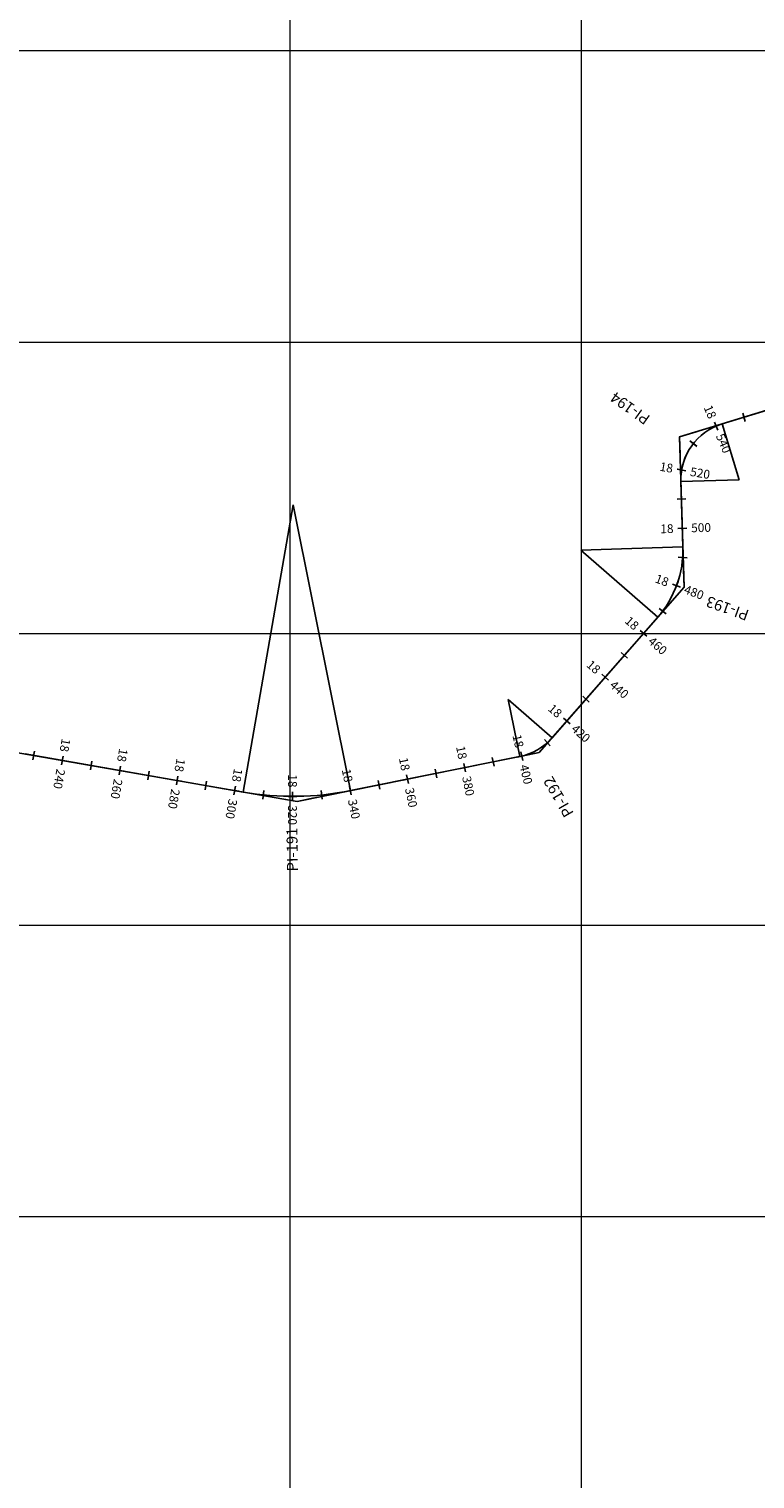
# Model space of a CAD drawing. Units: millimetres. Extents: x 824778 to 843287, y 9128836 to 9140382.
# Drawn here: x 838010 to 838260, y 9136210 to 9136707 of the extents above; entities that cross this region are included whole.
import ezdxf
from ezdxf.enums import TextEntityAlignment as Align

# ---------------------------------------------------------------- set-up
doc = ezdxf.new("R2010")
doc.units = ezdxf.units.MM
doc.header["$LTSCALE"] = 50.8
doc.header["$MEASUREMENT"] = 0
for name, color, linetype in [('EJE_ACOTA', 4, 'Continuous'), ('EJE_ESTACA', 7, 'Continuous'), ('EJE_LINEA', 5, 'Continuous'), ('PIS', 5, 'Continuous'), ('porsiaca', 3, 'Continuous'), ('STALBL', 7, 'Continuous')]:
    doc.layers.add(name, color=color, linetype=linetype)
doc.layers.add('gradiente', color=1, linetype='Continuous', lineweight=5)
doc.layers.add('ne_grid', color=251, linetype='Continuous', lineweight=5)
doc.styles.add('ambiente', font='ARIAL.TTF', dxfattribs={"height": 0.27})
doc.styles.add('RS', font='romans.shx', dxfattribs={"height": 0.6})

# ---------------------------------------------------------------- blocks, each defined once
blk = doc.blocks.new('sta_tic')
blk.add_line((0, -0.04165), (0, 0.04165))
blk = doc.blocks.new('stalbl')
for p, q in [((0.042, 0), (-0.042, 0)), ((0, 0.042), (0, -0.041))]:
    blk.add_line(p, q)
blk.add_attdef('STAMAN', text='', height=0.0833).set_placement((-0.08, 0), align=Align.MIDDLE_RIGHT)
blk.add_attdef('STAPRE', text='', height=0.0833).set_placement((0.08, 0), align=Align.MIDDLE_LEFT)

msp = doc.modelspace()

# ---------------------------------------------------------------- linework, layer by layer
at = {"layer": 'EJE_ACOTA'}
for p, q in [((838248.21, 9136571.91), (838254.05, 9136552.78)), ((838234.06, 9136552.16), (838254.05, 9136552.78)), ((838083.8, 9136445.63), (838100.98, 9136544.15)), ((838120.72, 9136446.11), (838100.98, 9136544.15)), ((838234.76, 9136529.74), (838199.77, 9136528.66)), ((838226.1, 9136505.6), (838199.77, 9136528.66)), ((838178.77, 9136457.8), (838174.82, 9136477.41)), ((838189.86, 9136464.23), (838174.82, 9136477.41))]:
    msp.add_line(p, q, dxfattribs=at)
at = {"layer": 'EJE_ESTACA'}
for p, q in [((838246.79, 9136569.79), (838245.61, 9136572.55)), ((838239.52, 9136564.23), (838237.16, 9136566.08)), ((838235.81, 9136555.86), (838232.85, 9136556.36)), ((838236.06, 9136536.18), (838233.06, 9136536.08)), ((838236.18, 9136526.03), (838233.18, 9136526.24)), ((838233.96, 9136515.87), (838231.15, 9136516.92)), ((838228.97, 9136506.76), (838226.57, 9136508.56)), ((838222.39, 9136499.08), (838220.13, 9136501.06)), ((838209.21, 9136484.04), (838206.95, 9136486.01)), ((838196.03, 9136468.99), (838193.77, 9136470.97)), ((838189.21, 9136461.44), (838187.21, 9136463.67)), ((838179.8, 9136456.49), (838179.1, 9136459.41)), ((838021.52, 9136454.97), (838022.04, 9136457.92)), ((838041.23, 9136451.53), (838041.74, 9136454.49)), ((838160.14, 9136452.52), (838159.55, 9136455.46)), ((838060.93, 9136448.1), (838061.44, 9136451.05)), ((838140.53, 9136448.57), (838139.94, 9136451.51)), ((838080.63, 9136444.66), (838081.15, 9136447.62)), ((838090.62, 9136443.18), (838090.93, 9136446.16)), ((838100.76, 9136442.65), (838100.76, 9136445.65)), ((838110.89, 9136443.13), (838110.6, 9136446.12)), ((838120.93, 9136444.63), (838120.34, 9136447.57))]:
    msp.add_line(p, q, dxfattribs=at)
at = {"layer": 'EJE_LINEA'}
for p, q in [((838248.21, 9136571.91), (838274.56, 9136579.96)), ((838234.76, 9136529.74), (838234.06, 9136552.16)), ((838189.86, 9136464.23), (838226.1, 9136505.6)), ((838008.95, 9136458.68), (838083.8, 9136445.63)), ((838120.72, 9136446.11), (838178.77, 9136457.8))]:
    msp.add_line(p, q, dxfattribs=at)
for centre, radius, start, end in [((838254.05, 9136552.78), 20, 106.9944, 181.7639), ((838199.77, 9136528.66), 35, 318.7833, 1.7639), ((838174.82, 9136477.41), 20, 281.3861, 318.7833), ((838100.98, 9136544.15), 100, 260.1111, 281.3861)]:
    msp.add_arc(centre, radius, start, end, dxfattribs=at)
at = {"layer": 'gradiente'}
for p, q in [((838248.21, 9136571.91), (838274.56, 9136579.96)), ((838234.76, 9136529.74), (838234.06, 9136552.16)), ((838189.86, 9136464.23), (838226.1, 9136505.6)), ((838008.94, 9136458.68), (838083.8, 9136445.63)), ((838120.72, 9136446.11), (838178.77, 9136457.8))]:
    msp.add_line(p, q, dxfattribs=at)
for centre, radius, start, end in [((838254.06, 9136552.78), 20, 106.9954, 181.7648), ((838199.77, 9136528.66), 35, 318.7821, 1.7648), ((838174.82, 9136477.41), 20, 281.3859, 318.7821), ((838100.98, 9136544.15), 100, 260.1112, 281.3859)]:
    msp.add_arc(centre, radius, start, end, dxfattribs=at)
at = {"layer": 'ne_grid'}
for p, q in [((838100, 9134100), (838100, 9138600)), ((838200, 9134100), (838200, 9138600)), ((835156.46, 9136700), (842160.85, 9136700)), ((835156.46, 9136600), (842160.85, 9136600)), ((835156.46, 9136500), (842160.85, 9136500)), ((835156.46, 9136400), (842160.85, 9136400)), ((835156.46, 9136300), (842160.85, 9136300))]:
    msp.add_line(p, q, dxfattribs=at)
at = {"layer": 'PIS'}
for p, q in [((838233.59, 9136567.44), (838239.33, 9136569.19)), ((838233.59, 9136567.44), (838233.78, 9136561.44)), ((838235.18, 9136515.96), (838235, 9136521.96)), ((838235.18, 9136515.96), (838231.23, 9136511.45)), ((838185.4, 9136459.14), (838189.36, 9136463.65)), ((838185.4, 9136459.14), (838179.52, 9136457.96)), ((838102.31, 9136442.41), (838096.4, 9136443.44)), ((838102.31, 9136442.41), (838108.19, 9136443.59))]:
    msp.add_line(p, q, dxfattribs=at)
at = {"layer": 'porsiaca'}
msp.add_lwpolyline([(837963.25, 9136744.26), (837948.72, 9136678.87), (837895.22, 9136638.84), (837868.36, 9136592.98), (837831.17, 9136577.47), (837796.71, 9136525.89), (837775.81, 9136507.08), (837762.94, 9136482.2), (837733.91, 9136470.83), (837728.3, 9136385.57), (837831.49, 9136443.54), (837850.02, 9136411.52), (837854.32, 9136374.83), (837874.73, 9136314.06), (837905.01, 9136395.32), (837930.9, 9136433.26), (837968.18, 9136414.66), (837995.24, 9136461.07), (838102.31, 9136442.41), (838185.4, 9136459.14), (838235.18, 9136515.96), (838233.59, 9136567.44), (838287.02, 9136583.77)], dxfattribs=at)

# ---------------------------------------------------------------- block references
at = {"layer": 'STALBL'}
ref = msp.add_blockref('stalbl', (838246.19, 9136571.17), dxfattribs=dict(at, xscale=36.01440576305163, yscale=36.01440576305163, zscale=36.01440576305163, rotation=293.1466979241237))
ref.add_attrib('STAMAN', '18', dxfattribs={"height": 3, "rotation": 293.1467, "style": 'ambiente'}).set_placement((838243.62, 9136573.36), align=Align.RIGHT)
ref.add_attrib('STAPRE', '540', (838246, 9136567.8), dxfattribs={"height": 3, "rotation": 293.1467, "style": 'ambiente'})
for p, xscale, yscale, zscale, rotation in [((838255.72, 9136574.2), 36.0144057622809, 36.0144057622809, 36.0144057622809, 16.99542783894782), ((838238.34, 9136565.15), 36.014405762823, 36.014405762823, 36.014405762823, 51.79450759936768), ((838234.25, 9136546.12), 36.01440576234582, 36.01440576234582, 36.01440576234582, 91.764786155454), ((838234.68, 9136526.13), 36.01440576201269, 36.01440576201269, 36.01440576201269, 85.85172388018594), ((838227.77, 9136507.65), 36.01440576185877, 36.01440576185877, 36.01440576185877, 53.11234191711925), ((838214.66, 9136492.54), 36.01440576211711, 36.01440576211711, 36.01440576211711, 48.7821103059623), ((838201.49, 9136477.5), 36.01440576211711, 36.01440576211711, 36.01440576211711, 48.7821103059623), ((838188.21, 9136462.55), 36.01440576286593, 36.01440576286593, 36.01440576286593, 42.01475397195054), ((838011.92, 9136458.16), 36.0144057623671, 36.0144057623671, 36.0144057623671, 350.1112488022959), ((838031.63, 9136454.73), 36.0144057623671, 36.0144057623671, 36.0144057623671, 350.1112488022959), ((838150.04, 9136452.02), 36.01440576247456, 36.01440576247456, 36.01440576247456, 11.38589041160265), ((838169.64, 9136455.97), 36.01440576247456, 36.01440576247456, 36.01440576247456, 11.38589041160265), ((838051.33, 9136451.29), 36.0144057623671, 36.0144057623671, 36.0144057623671, 350.1112488022959), ((838071.03, 9136447.86), 36.0144057623671, 36.0144057623671, 36.0144057623671, 350.1112488022959), ((838130.43, 9136448.07), 36.01440576247456, 36.01440576247456, 36.01440576247456, 11.38589041160265), ((838090.77, 9136444.67), 36.01440576234462, 36.01440576234462, 36.01440576234462, 354.1435747768789), ((838110.74, 9136444.62), 36.01440576237242, 36.01440576237242, 36.01440576237242, 5.602338985179056)]:
    msp.add_blockref('sta_tic', p, dxfattribs=dict(at, xscale=xscale, yscale=yscale, zscale=zscale, rotation=rotation))
ref = msp.add_blockref('stalbl', (838234.33, 9136556.1), dxfattribs=dict(at, xscale=36.0144057623596, yscale=36.0144057623596, zscale=36.0144057623596, rotation=350.4423172718413))
ref.add_attrib('STAMAN', '18', dxfattribs={"height": 3, "rotation": 350.4423, "style": 'ambiente'}).set_placement((838231.1, 9136555.12), align=Align.RIGHT)
ref.add_attrib('STAPRE', '520', (838237.07, 9136554.12), dxfattribs={"height": 3, "rotation": 350.4423, "style": 'ambiente'})
ref = msp.add_blockref('stalbl', (838234.56, 9136536.12), dxfattribs=dict(at, xscale=36.01440576232072, yscale=36.01440576232072, zscale=36.01440576232072, rotation=1.764786154158179))
ref.add_attrib('STAMAN', '18', dxfattribs={"height": 3, "rotation": 1.7648, "style": 'ambiente'}).set_placement((838231.58, 9136534.53), align=Align.RIGHT)
ref.add_attrib('STAPRE', '500', (838237.63, 9136534.72), dxfattribs={"height": 3, "rotation": 1.7648, "style": 'ambiente'})
ref = msp.add_blockref('stalbl', (838232.55, 9136516.39), dxfattribs=dict(at, xscale=36.01440576249281, yscale=36.01440576249281, zscale=36.01440576249281, rotation=339.4820328982458))
ref.add_attrib('STAMAN', '18', dxfattribs={"height": 3, "rotation": 339.482, "style": 'ambiente'}).set_placement((838229.19, 9136516.05), align=Align.RIGHT)
ref.add_attrib('STAPRE', '480', (838234.86, 9136513.93), dxfattribs={"height": 3, "rotation": 339.482, "style": 'ambiente'})
ref = msp.add_blockref('stalbl', (838221.25, 9136500.07), dxfattribs=dict(at, xscale=36.01440576206213, yscale=36.01440576206213, zscale=36.01440576206213, rotation=318.7821103066243))
ref.add_attrib('STAMAN', '18', dxfattribs={"height": 3, "rotation": 318.7821, "style": 'ambiente'}).set_placement((838217.99, 9136500.93), align=Align.RIGHT)
ref.add_attrib('STAPRE', '460', (838222.54, 9136496.94), dxfattribs={"height": 3, "rotation": 318.7821, "style": 'ambiente'})
ref = msp.add_blockref('stalbl', (838208.07, 9136485.02), dxfattribs=dict(at, xscale=36.01440576206213, yscale=36.01440576206213, zscale=36.01440576206213, rotation=318.7821103066243))
ref.add_attrib('STAMAN', '18', dxfattribs={"height": 3, "rotation": 318.7821, "style": 'ambiente'}).set_placement((838204.81, 9136485.89), align=Align.RIGHT)
ref.add_attrib('STAPRE', '440', (838209.36, 9136481.9), dxfattribs={"height": 3, "rotation": 318.7821, "style": 'ambiente'})
ref = msp.add_blockref('stalbl', (838194.9, 9136469.98), dxfattribs=dict(at, xscale=36.01440576206213, yscale=36.01440576206213, zscale=36.01440576206213, rotation=318.7821103066243))
ref.add_attrib('STAMAN', '18', dxfattribs={"height": 3, "rotation": 318.7821, "style": 'ambiente'}).set_placement((838191.63, 9136470.84), align=Align.RIGHT)
ref.add_attrib('STAPRE', '420', (838196.18, 9136466.85), dxfattribs={"height": 3, "rotation": 318.7821, "style": 'ambiente'})
ref = msp.add_blockref('stalbl', (838021.78, 9136456.44), dxfattribs=dict(at, xscale=36.01440576301523, yscale=36.01440576301523, zscale=36.01440576301523, rotation=260.1112488028516))
ref.add_attrib('STAMAN', '18', dxfattribs={"height": 3, "rotation": 260.1112, "style": 'ambiente'}).set_placement((838020.82, 9136459.68), align=Align.RIGHT)
ref.add_attrib('STAPRE', '240', (838019.78, 9136453.72), dxfattribs={"height": 3, "rotation": 260.1112, "style": 'ambiente'})
ref = msp.add_blockref('stalbl', (838179.44, 9136457.95), dxfattribs=dict(at, xscale=36.01440576179508, yscale=36.01440576179508, zscale=36.01440576179508, rotation=283.3684709683839))
ref.add_attrib('STAMAN', '18', dxfattribs={"height": 3, "rotation": 283.3685, "style": 'ambiente'}).set_placement((838177.28, 9136460.55), align=Align.RIGHT)
ref.add_attrib('STAPRE', '400', (838178.68, 9136454.66), dxfattribs={"height": 3, "rotation": 283.3685, "style": 'ambiente'})
ref = msp.add_blockref('stalbl', (838041.48, 9136453.01), dxfattribs=dict(at, xscale=36.01440576301523, yscale=36.01440576301523, zscale=36.01440576301523, rotation=260.1112488028516))
ref.add_attrib('STAMAN', '18', dxfattribs={"height": 3, "rotation": 260.1112, "style": 'ambiente'}).set_placement((838040.52, 9136456.25), align=Align.RIGHT)
ref.add_attrib('STAPRE', '260', (838039.48, 9136450.29), dxfattribs={"height": 3, "rotation": 260.1112, "style": 'ambiente'})
ref = msp.add_blockref('stalbl', (838159.84, 9136453.99), dxfattribs=dict(at, xscale=36.01440576194833, yscale=36.01440576194833, zscale=36.01440576194833, rotation=281.3858904102598))
ref.add_attrib('STAMAN', '18', dxfattribs={"height": 3, "rotation": 281.3859, "style": 'ambiente'}).set_placement((838157.77, 9136456.66), align=Align.RIGHT)
ref.add_attrib('STAPRE', '380', (838158.97, 9136450.73), dxfattribs={"height": 3, "rotation": 281.3859, "style": 'ambiente'})
ref = msp.add_blockref('stalbl', (838061.18, 9136449.58), dxfattribs=dict(at, xscale=36.01440576301523, yscale=36.01440576301523, zscale=36.01440576301523, rotation=260.1112488028516))
ref.add_attrib('STAMAN', '18', dxfattribs={"height": 3, "rotation": 260.1112, "style": 'ambiente'}).set_placement((838060.22, 9136452.81), align=Align.RIGHT)
ref.add_attrib('STAPRE', '280', (838059.18, 9136446.85), dxfattribs={"height": 3, "rotation": 260.1112, "style": 'ambiente'})
ref = msp.add_blockref('stalbl', (838080.88, 9136446.14), dxfattribs=dict(at, xscale=36.01440576301523, yscale=36.01440576301523, zscale=36.01440576301523, rotation=260.1112488028516))
ref.add_attrib('STAMAN', '18', dxfattribs={"height": 3, "rotation": 260.1112, "style": 'ambiente'}).set_placement((838079.93, 9136449.38), align=Align.RIGHT)
ref.add_attrib('STAPRE', '300', (838078.89, 9136443.42), dxfattribs={"height": 3, "rotation": 260.1112, "style": 'ambiente'})
ref = msp.add_blockref('stalbl', (838120.63, 9136446.1), dxfattribs=dict(at, xscale=36.01440576305905, yscale=36.01440576305905, zscale=36.01440576305905, rotation=281.331721087621))
ref.add_attrib('STAMAN', '18', dxfattribs={"height": 3, "rotation": 281.3317, "style": 'ambiente'}).set_placement((838118.56, 9136448.77), align=Align.RIGHT)
ref.add_attrib('STAPRE', '340', (838119.75, 9136442.83), dxfattribs={"height": 3, "rotation": 281.3317, "style": 'ambiente'})
ref = msp.add_blockref('stalbl', (838140.23, 9136450.04), dxfattribs=dict(at, xscale=36.01440576194833, yscale=36.01440576194833, zscale=36.01440576194833, rotation=281.3858904102598))
ref.add_attrib('STAMAN', '18', dxfattribs={"height": 3, "rotation": 281.3859, "style": 'ambiente'}).set_placement((838138.16, 9136452.71), align=Align.RIGHT)
ref.add_attrib('STAPRE', '360', (838139.36, 9136446.78), dxfattribs={"height": 3, "rotation": 281.3859, "style": 'ambiente'})
ref = msp.add_blockref('stalbl', (838100.75, 9136444.15), dxfattribs=dict(at, xscale=36.01440576196868, yscale=36.01440576196868, zscale=36.01440576196868, rotation=269.8729568804787))
ref.add_attrib('STAMAN', '18', dxfattribs={"height": 3, "rotation": 269.873, "style": 'ambiente'}).set_placement((838099.26, 9136447.18), align=Align.RIGHT)
ref.add_attrib('STAPRE', '320', (838099.25, 9136441.12), dxfattribs={"height": 3, "rotation": 269.873, "style": 'ambiente'})

# ---------------------------------------------------------------- texts
at = {"layer": 'PIS', "style": 'RS'}
for s, rotation, p in [('PI-194', 144.3792, (838223.84, 9136574.43)), ('PI-193', 160.275, (838257.77, 9136507.86)), ('PI-192', 120.0847, (838197.43, 9136438.37)), ('PI-191', 90.7486, (838102.62, 9136418.41))]:
    msp.add_text(s, height=3.75, rotation=rotation, dxfattribs=at).set_placement(p)

doc.saveas('drawing.dxf')
